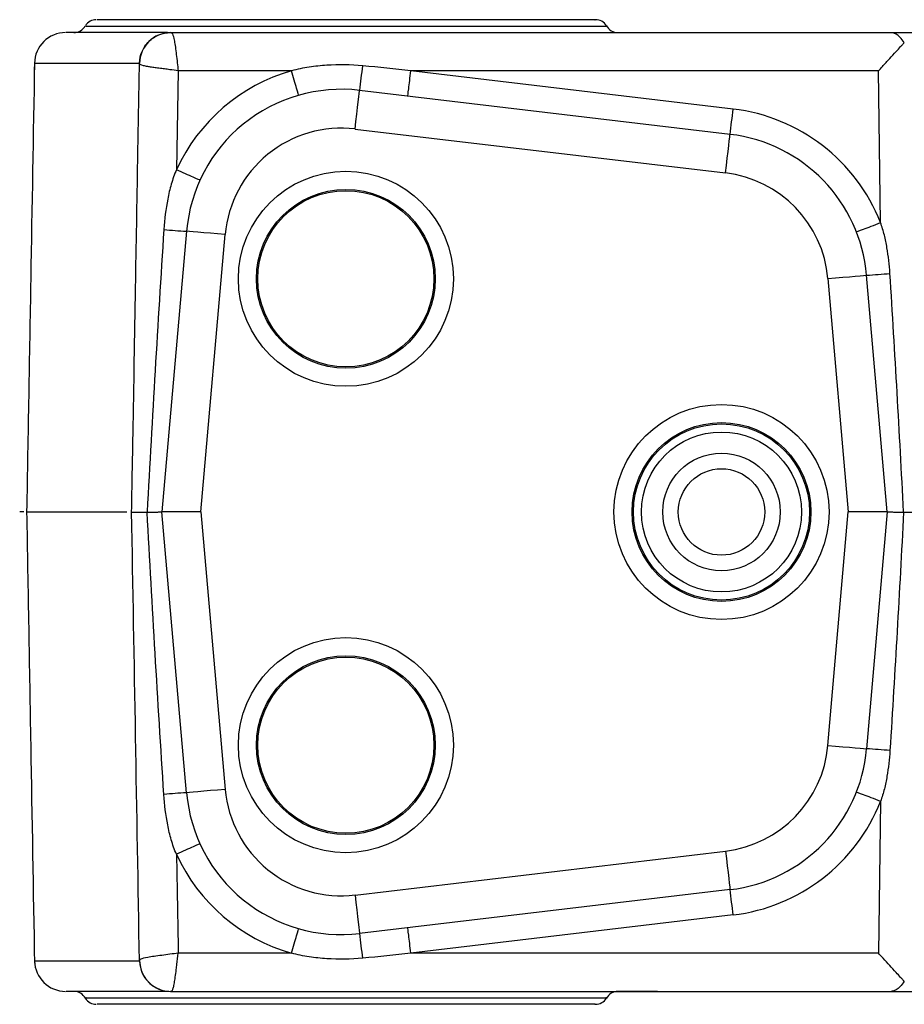
# Model space of a CAD drawing. Units: millimetres. Extents: x 26 to 268, y -30 to 113.
# Drawn here: x 106 to 140, y -30 to 8 of the extents above; entities that cross this region are included whole.
import ezdxf

# ---------------------------------------------------------------- set-up
doc = ezdxf.new("R2010")
doc.units = ezdxf.units.MM
doc.layers.get('0').update_dxf_attribs({"lineweight": 35})

msp = doc.modelspace()

# ---------------------------------------------------------------- linework, layer by layer
at = {"color": 7, "linetype": 'Continuous', "lineweight": 25}
for p, q in [((111.688, 7.052), (111.687, 7.052)), ((111.983, 5.578), (111.916, 1.762)), ((116.357, 5.578), (111.983, 5.578)), ((133.402, 4.102), (120.962, 5.578)), ((139.011, 5.578), (120.962, 5.578)), ((139.089, -0.28), (139.011, 5.578)), ((133.284, 3.126), (118.986, 4.823)), ((118.81, 3.333), (133.108, 1.637)), ((112.302, -0.613), (111.354, -11.448)), ((112.86, -11.448), (113.797, -0.743)), ((137.06, -2.44), (137.849, -11.448)), ((139.354, -11.448), (138.555, -2.309)), ((110.173, -11.448), (110.184, -11.448)), ((112.302, -22.284), (111.354, -11.448)), ((112.86, -11.448), (111.354, -11.448)), ((112.86, -11.448), (113.797, -22.153)), ((137.06, -20.457), (137.849, -11.448)), ((139.354, -11.448), (137.849, -11.448)), ((139.354, -11.448), (138.555, -20.588)), ((139.089, -22.616), (139.011, -28.474)), ((118.81, -26.23), (133.108, -24.534)), ((133.284, -26.023), (118.986, -27.719)), ((133.402, -26.999), (120.962, -28.474)), ((116.357, -28.474), (111.983, -28.474)), ((139.011, -28.474), (120.962, -28.474)), ((111.688, -29.948), (111.688, -29.948)), ((111.688, -29.948), (139.519, -29.948)), ((128.915, -29.955), (128.968, -29.955)), ((129.053, -29.949), (128.918, -29.949)), ((128.918, -29.951), (129.008, -29.951)), ((128.921, -29.954), (129.203, -29.955)), ((129.26, -29.954), (128.924, -29.953)), ((129.053, -29.951), (129.053, -29.949)), ((129.26, -29.953), (129.26, -29.954)), ((129.301, -29.951), (129.301, -29.951)), ((129.395, -29.954), (129.395, -29.952)), ((129.861, -29.955), (129.513, -29.956)), ((130.09, -29.954), (129.87, -29.955)), ((129.959, -29.951), (130.185, -29.95)), ((130.175, -29.953), (130.148, -29.953)), ((130.217, -29.95), (130.342, -29.949)), ((130.375, -29.951), (130.375, -29.952))]:
    msp.add_line(p, q, dxfattribs=at)
at = {"color": 8, "linetype": 'Continuous', "lineweight": 25}
for p, q in [((111.688, 7.052), (111.69, 7.052)), ((110.49, 5.873), (110.488, 5.873)), ((110.49, -28.77), (110.488, -28.77)), ((111.688, -29.948), (111.69, -29.948))]:
    msp.add_line(p, q, dxfattribs=at)
at = {"color": 7, "linetype": 'Continuous', "lineweight": 25, "flags": 128}
for points in [[(139.519, 7.052), (140.037, 7.052), (142.108, 7.052), (145.448, 7.053)], [(118.81, 3.333), (118.844, 3.624), (118.877, 3.903), (118.908, 4.161), (118.935, 4.386), (118.957, 4.572), (118.973, 4.709), (118.983, 4.794), (118.986, 4.823)], [(133.108, 1.637), (133.142, 1.928), (133.175, 2.207), (133.206, 2.464), (133.233, 2.69), (133.255, 2.875), (133.271, 3.013), (133.281, 3.098), (133.284, 3.126)], [(113.797, -0.743), (113.505, -0.718), (113.225, -0.693), (112.966, -0.671), (112.74, -0.651), (112.554, -0.635), (112.416, -0.623), (112.331, -0.615), (112.302, -0.613)], [(137.06, -2.44), (137.352, -2.414), (137.632, -2.39), (137.891, -2.367), (138.117, -2.347), (138.303, -2.331), (138.441, -2.319), (138.526, -2.311), (138.555, -2.309)], [(137.06, -20.457), (137.352, -20.483), (137.632, -20.507), (137.891, -20.53), (138.117, -20.55), (138.303, -20.566), (138.441, -20.578), (138.526, -20.585), (138.555, -20.588)], [(113.797, -22.153), (113.505, -22.179), (113.225, -22.203), (112.966, -22.226), (112.74, -22.246), (112.554, -22.262), (112.416, -22.274), (112.331, -22.282), (112.302, -22.284)], [(133.108, -24.534), (133.142, -24.824), (133.175, -25.104), (133.206, -25.361), (133.233, -25.587), (133.255, -25.772), (133.271, -25.91), (133.281, -25.994), (133.284, -26.023)], [(118.81, -26.23), (118.844, -26.52), (118.877, -26.8), (118.908, -27.057), (118.935, -27.283), (118.957, -27.468), (118.973, -27.606), (118.983, -27.691), (118.986, -27.719)], [(139.519, -29.948), (140.037, -29.948), (142.108, -29.948), (145.448, -29.95)]]:
    msp.add_lwpolyline(points, dxfattribs=at)
at = {"color": 7, "linetype": 'Continuous', "lineweight": 25}
for centre, radius in [((118.454, -2.448), 4.15), ((118.454, -2.448), 3.45), ((118.454, -2.448), 3.4), ((132.954, -11.448), 4.15), ((132.954, -11.448), 3.45), ((132.954, -11.448), 3.4), ((132.954, -11.448), 3.087), ((132.954, -11.448), 2.268), ((132.954, -11.448), 1.668), ((118.454, -20.448), 4.15), ((118.454, -20.448), 3.45), ((118.454, -20.448), 3.4)]:
    msp.add_circle(centre, radius, dxfattribs=at)
for centre, radius, start, end in [((107.954, 7.552), 0.5, 270, 332.2269), ((108.82, 7.052), 0.5, 89.9991, 147.601), ((128.088, 7.052), 0.5, 31.897, 90.0003), ((128.954, 7.552), 0.5, 208.21, 269.9101), ((107.634, 5.852), 1.2, 89.8987, 179.1792), ((111.69, 5.852), 1.2, 90.0636, 178.9848), ((74.715, 10.804), 44.674, 352.3062, 353.5319), ((118.28, -1.153), 7, 105.9408, 155.3803), ((118.28, -1.135), 6, 83.2344, 175), ((15.44, 17.852), 118.761, 352.87749, 353.35158), ((132.578, -2.849), 7, 21.5282, 83.2344), ((118.28, -1.135), 4.5, 83.2344, 175), ((132.578, -2.832), 6, 5, 83.2344), ((132.578, -2.832), 4.5, 5, 83.2344), ((113.703, 23.146), 23.8, 264.5144, 266.6254), ((137.414, 18.675), 21.015, 273.1123, 275.578), ((132.578, -20.065), 4.5, 276.7656, 355), ((132.578, -20.065), 6, 276.7656, 355), ((137.414, -41.572), 21.015, 84.422, 86.8877), ((113.703, -46.042), 23.8, 93.3746, 95.4856), ((118.28, -21.761), 6, 185, 276.7656), ((118.28, -21.761), 4.5, 185, 276.7656), ((132.578, -20.047), 7, 276.7656, 338.4718), ((118.28, -21.744), 7, 204.6197, 254.0592), ((15.44, -40.748), 118.761, 6.64842, 7.12251), ((74.715, -33.7), 44.674, 6.4681, 7.6938), ((107.634, -28.748), 1.2, 181.1619, 270.1012), ((111.69, -28.748), 1.2, 181.0465, 250.2369), ((107.954, -30.448), 0.5, 27.5445, 90), ((128.954, -30.448), 0.5, 90.0902, 151.9856), ((108.82, -29.948), 0.5, 212.2037, 270.001), ((128.088, -29.948), 0.5, 269.9989, 328.2754)]:
    msp.add_arc(centre, radius, start, end, dxfattribs=at)
at = {"color": 8, "linetype": 'Continuous', "lineweight": 25}
for points, knots in [([(108.423, 7.302), (108.418, 7.302), (108.405, 7.302), (108.705, 7.302), (109.276, 7.302), (110.126, 7.302), (111.204, 7.302), (112.494, 7.302), (113.949, 7.302), (115.534, 7.302), (116.947, 7.302), (118.515, 7.302), (120.097, 7.302), (121.873, 7.302), (123.424, 7.302), (124.831, 7.302), (126.061, 7.302), (127.068, 7.302), (127.843, 7.302), (128.323, 7.302), (128.542, 7.302), (128.501, 7.302), (128.493, 7.302)], [0, 0, 0, 0, 0.030885, 0.084567, 0.138249, 0.191931, 0.245613, 0.299295, 0.352977, 0.406659, 0.460341, 0.489435, 0.555946, 0.609628, 0.66331, 0.716992, 0.770674, 0.824356, 0.878038, 0.931721, 0.985403, 1, 1, 1, 1]), ([(106.457, 5.872), (106.445, 5.873), (106.414, 5.873), (106.715, 5.873), (107.368, 5.873), (108.321, 5.873), (109.231, 5.871), (109.968, 5.872), (110.383, 5.874), (110.505, 5.874), (110.499, 5.874), (110.499, 5.874)], [0, 0, 0, 0, 0.121079, 0.293448, 0.471317, 0.625726, 0.784017, 0.837283, 0.891783, 0.993715, 1, 1, 1, 1]), ([(106.457, -28.769), (106.445, -28.769), (106.414, -28.77), (106.715, -28.77), (107.368, -28.77), (108.321, -28.769), (109.231, -28.767), (109.968, -28.768), (110.383, -28.771), (110.505, -28.77), (110.499, -28.77), (110.499, -28.77)], [0, 0, 0, 0, 0.121079, 0.293449, 0.471319, 0.625728, 0.78402, 0.837286, 0.891786, 0.993718, 1, 1, 1, 1]), ([(108.423, -30.198), (108.418, -30.198), (108.405, -30.198), (108.705, -30.198), (109.276, -30.198), (110.126, -30.198), (111.204, -30.198), (112.494, -30.198), (113.949, -30.198), (115.534, -30.198), (116.946, -30.198), (117.817, -30.198), (118.123, -30.198)], [0, 0, 0, 0, 0.0631, 0.172782, 0.282464, 0.392146, 0.501828, 0.61151, 0.721192, 0.830875, 0.940557, 1, 1, 1, 1]), ([(118.123, -30.198), (118.826, -30.198), (120.096, -30.198), (121.873, -30.198), (123.424, -30.198), (124.831, -30.198), (126.061, -30.198), (127.068, -30.198), (127.843, -30.198), (128.323, -30.198), (128.542, -30.198), (128.501, -30.198), (128.493, -30.198)], [0, 0, 0, 0, 0.130268, 0.23541, 0.340551, 0.445692, 0.550834, 0.655975, 0.761117, 0.866258, 0.971399, 1, 1, 1, 1])]:
    msp.add_open_spline(points, degree=3, knots=knots, dxfattribs=at)
at = {"color": 7, "linetype": 'Continuous', "lineweight": 25}
for points, knots in [([(118.137, 7.552), (117.844, 7.552), (117.011, 7.552), (115.659, 7.552), (114.142, 7.552), (112.75, 7.552), (111.516, 7.552), (110.484, 7.552), (109.671, 7.552), (109.124, 7.552), (108.838, 7.552), (108.85, 7.552), (108.855, 7.552)], [0, 0, 0, 0, 0.0594751, 0.1692158, 0.2789565, 0.3886971, 0.4984378, 0.6081785, 0.7179193, 0.8276599, 0.9374006, 1, 1, 1, 1]), ([(128.061, 7.552), (128.069, 7.552), (128.107, 7.552), (127.898, 7.552), (127.439, 7.552), (126.698, 7.552), (125.733, 7.552), (124.556, 7.552), (123.21, 7.552), (121.726, 7.552), (120.025, 7.552), (118.81, 7.552), (118.137, 7.552)], [0, 0, 0, 0, 0.0279978, 0.1332045, 0.2384112, 0.3436178, 0.4488245, 0.5540311, 0.6592377, 0.7644443, 0.869651, 1, 1, 1, 1]), ([(111.568, 7.052), (111.512, 7.052), (111.387, 7.052), (110.999, 7.052), (110.238, 7.052), (109.342, 7.052), (108.489, 7.052), (107.898, 7.052), (107.633, 7.052), (107.653, 7.052), (107.658, 7.052)], [0, 0, 0, 0, 0.065627, 0.146733, 0.231067, 0.39601, 0.564754, 0.747819, 0.936786, 1, 1, 1, 1]), ([(110.488, 5.873), (110.491, 6.029), (110.525, 6.183), (110.647, 6.469), (110.737, 6.599), (110.958, 6.817), (111.09, 6.904), (111.378, 7.021), (111.533, 7.052), (111.688, 7.052)], [0, 0, 0, 0, 0.25, 0.25, 0.5, 0.5, 0.75, 0.75, 1, 1, 1, 1]), ([(111.688, 7.052), (111.7, 7.052), (111.713, 7.051), (111.737, 7.037), (111.75, 7.024), (111.786, 6.953), (111.811, 6.865), (111.86, 6.593), (111.885, 6.407), (111.921, 6.101), (111.934, 5.996), (111.958, 5.786), (111.97, 5.681), (111.983, 5.578)], [0, 0, 0, 0, 0.125, 0.125, 0.25, 0.25, 0.5, 0.5, 0.75, 0.75, 0.875, 0.875, 1, 1, 1, 1]), ([(111.688, 7.052), (115.395, 7.052), (124.672, 7.052), (133.949, 7.052), (139.519, 7.052)], [0, 0, 0, 0, 0.3995748, 1, 1, 1, 1]), ([(140.01, 6.667), (139.961, 6.751), (139.908, 6.816), (139.803, 6.922), (139.75, 6.961), (139.653, 7.016), (139.608, 7.033), (139.553, 7.046), (139.538, 7.049), (139.521, 7.051), (139.517, 7.051), (139.514, 7.052), (139.513, 7.052), (139.519, 7.052)], [0, 0, 0, 0, 0.25, 0.25, 0.5, 0.5, 0.75, 0.75, 0.875, 0.875, 0.9375, 0.9375, 1, 1, 1, 1]), ([(139.011, 5.578), (139.062, 5.633), (139.208, 5.792), (139.435, 6.041), (139.671, 6.299), (139.836, 6.478), (139.941, 6.593), (139.987, 6.642), (140.01, 6.667)], [0, 0, 0, 0, 0.148889, 0.423779, 0.664864, 0.845428, 0.923841, 1, 1, 1, 1]), ([(106.434, 5.873), (106.385, 3.098), (106.285, -2.675), (106.184, -8.449), (106.131, -11.448)], [0, 0, 0, 0, 0.480574, 1, 1, 1, 1]), ([(106.432, 5.619), (106.432, 5.621), (106.432, 5.624), (106.432, 5.626), (106.434, 5.66), (106.436, 5.693), (106.439, 5.726)], [-0.0000141756, -0.0000141756, -0.0000141756, -0.0000141756, 0, 0, 0, 0.0001995047, 0.0001995047, 0.0001995047, 0.0001995047]), ([(110.184, -11.448), (110.202, -10.447), (110.255, -7.561), (110.333, -3.033), (110.414, 1.74), (110.466, 4.627), (110.488, 5.873)], [0, 0, 0, 0, 0.173338, 0.499932, 0.784195, 1, 1, 1, 1]), ([(111.983, 5.578), (111.875, 5.593), (111.698, 5.618), (111.485, 5.646), (111.308, 5.666), (111.138, 5.69), (110.956, 5.716), (110.779, 5.745), (110.625, 5.78), (110.538, 5.807), (110.498, 5.83), (110.487, 5.844), (110.488, 5.863), (110.488, 5.873)], [0, 0, 0, 0, 0.128868, 0.213374, 0.256025, 0.345134, 0.425828, 0.500203, 0.614655, 0.743563, 0.829131, 0.915315, 1, 1, 1, 1]), ([(119.104, 5.771), (118.643, 5.814), (118.179, 5.82), (117.491, 5.778), (117.263, 5.754), (116.808, 5.686), (116.58, 5.642), (116.357, 5.578)], [0, 0, 0, 0, 0.5, 0.5, 0.75, 0.75, 1, 1, 1, 1]), ([(116.632, 4.634), (116.63, 4.633), (116.6, 4.734), (116.499, 5.083), (116.428, 5.329), (116.357, 5.578)], [0, 0, 0, 0, 0.5, 0.5, 1, 1, 1, 1]), ([(120.844, 4.602), (120.845, 4.602), (120.858, 4.707), (120.901, 5.067), (120.932, 5.321), (120.962, 5.578)], [0, 0, 0, 0, 0.5, 0.5, 1, 1, 1, 1]), ([(111.915, 1.761), (111.831, 1.578), (111.768, 1.39), (111.659, 1.012), (111.615, 0.82), (111.502, 0.242), (111.454, -0.149), (111.428, -0.545)], [0, 0, 0, 0, 0.25, 0.25, 0.5, 0.5, 1, 1, 1, 1]), ([(112.824, 1.362), (112.822, 1.359), (112.724, 1.399), (112.388, 1.547), (112.152, 1.653), (111.915, 1.762)], [0, 0, 0, 0, 0.5, 0.5, 1, 1, 1, 1]), ([(138.159, -0.63), (138.161, -0.634), (138.262, -0.599), (138.606, -0.469), (138.847, -0.376), (139.089, -0.28)], [0, 0, 0, 0, 0.5, 0.5, 1, 1, 1, 1]), ([(139.456, -2.24), (139.435, -1.906), (139.399, -1.575), (139.313, -1.084), (139.28, -0.921), (139.219, -0.679), (139.197, -0.598), (139.147, -0.439), (139.12, -0.358), (139.089, -0.28)], [0, 0, 0, 0, 0.5, 0.5, 0.75, 0.75, 0.875, 0.875, 1, 1, 1, 1]), ([(106.019, -11.448), (106.013, -11.448), (105.973, -11.448), (105.914, -11.448), (105.863, -11.448)], [0, 0, 0, 0, 0.1370509, 1, 1, 1, 1]), ([(106.131, -11.448), (106.184, -14.447), (106.285, -20.253), (106.386, -26.059), (106.435, -28.866)], [0, 0, 0, 0, 0.516553, 1, 1, 1, 1]), ([(106.154, -11.448), (106.174, -11.448), (106.212, -11.448), (106.653, -11.448), (107.329, -11.448), (108.188, -11.448), (109.422, -11.448), (109.824, -11.448), (109.998, -11.448)], [0, 0, 0, 0, 0.1812, 0.352857, 0.523891, 0.6953, 0.868464, 1, 1, 1, 1]), ([(110.184, -11.448), (110.184, -11.448), (110.183, -11.449), (110.208, -11.45), (110.273, -11.451), (110.386, -11.452), (110.556, -11.452), (110.705, -11.452), (110.78, -11.451)], [0, 0, 0, 0, 0.1711, 0.344211, 0.515289, 0.679561, 0.838155, 1, 1, 1, 1]), ([(110.78, -11.451), (110.809, -11.451), (110.869, -11.451), (110.952, -11.45), (111.032, -11.45), (111.105, -11.449), (111.17, -11.449), (111.227, -11.448), (111.274, -11.448), (111.31, -11.448), (111.336, -11.448), (111.351, -11.448), (111.353, -11.448), (111.354, -11.448)], [0, 0, 0, 0, 0.087372, 0.176863, 0.268002, 0.360322, 0.453352, 0.546619, 0.639652, 0.73198, 0.823128, 0.912625, 1, 1, 1, 1]), ([(139.354, -11.448), (139.355, -11.448), (139.358, -11.448), (139.375, -11.448), (139.403, -11.448), (139.443, -11.448), (139.495, -11.448), (139.557, -11.448), (139.629, -11.449), (139.709, -11.45), (139.796, -11.45), (139.887, -11.451), (139.951, -11.452), (139.983, -11.452)], [0, 0, 0, 0, 0.087008, 0.176358, 0.267532, 0.360006, 0.453261, 0.546773, 0.640022, 0.732488, 0.823652, 0.912995, 1, 1, 1, 1]), ([(139.983, -11.452), (140.082, -11.453), (140.173, -11.453), (140.331, -11.453), (140.399, -11.452), (140.513, -11.45), (140.558, -11.449), (140.632, -11.447), (140.66, -11.445), (140.688, -11.444)], [0, 0, 0, 0, 0.25, 0.25, 0.5, 0.5, 0.75, 0.75, 1, 1, 1, 1]), ([(139.456, -20.656), (139.435, -20.99), (139.399, -21.322), (139.313, -21.813), (139.28, -21.976), (139.219, -22.218), (139.197, -22.298), (139.147, -22.458), (139.12, -22.539), (139.089, -22.616)], [0, 0, 0, 0, 0.5, 0.5, 0.75, 0.75, 0.875, 0.875, 1, 1, 1, 1]), ([(111.915, -24.658), (111.831, -24.475), (111.768, -24.287), (111.659, -23.908), (111.615, -23.717), (111.502, -23.139), (111.454, -22.748), (111.428, -22.352)], [0, 0, 0, 0, 0.25, 0.25, 0.5, 0.5, 1, 1, 1, 1]), ([(139.089, -22.616), (138.847, -22.52), (138.606, -22.427), (138.262, -22.298), (138.161, -22.263), (138.159, -22.267)], [0, 0, 0, 0, 0.5, 0.5, 1, 1, 1, 1]), ([(112.824, -24.259), (112.822, -24.255), (112.724, -24.296), (112.388, -24.444), (112.152, -24.55), (111.915, -24.659)], [0, 0, 0, 0, 0.5, 0.5, 1, 1, 1, 1]), ([(116.357, -28.474), (116.428, -28.225), (116.499, -27.98), (116.6, -27.631), (116.63, -27.53), (116.632, -27.53)], [0, 0, 0, 0, 0.5, 0.5, 1, 1, 1, 1]), ([(120.962, -28.474), (120.932, -28.217), (120.901, -27.964), (120.858, -27.603), (120.845, -27.499), (120.844, -27.499)], [0, 0, 0, 0, 0.5, 0.5, 1, 1, 1, 1]), ([(111.983, -28.474), (111.877, -28.489), (111.771, -28.503), (111.557, -28.531), (111.449, -28.545), (111.137, -28.586), (110.948, -28.613), (110.672, -28.662), (110.583, -28.685), (110.513, -28.718), (110.5, -28.728), (110.487, -28.749), (110.487, -28.76), (110.488, -28.77)], [0, 0, 0, 0, 0.125, 0.125, 0.25, 0.25, 0.5, 0.5, 0.75, 0.75, 0.875, 0.875, 1, 1, 1, 1]), ([(111.688, -29.948), (111.698, -29.948), (111.716, -29.948), (111.74, -29.932), (111.768, -29.892), (111.795, -29.808), (111.836, -29.638), (111.872, -29.395), (111.906, -29.142), (111.937, -28.829), (111.964, -28.619), (111.983, -28.474)], [0, 0, 0, 0, 0.10146, 0.1844596, 0.2556568, 0.3847824, 0.5000551, 0.6138274, 0.744435, 0.8237762, 1, 1, 1, 1]), ([(119.104, -28.668), (118.643, -28.711), (118.179, -28.717), (117.491, -28.674), (117.263, -28.651), (116.808, -28.583), (116.58, -28.538), (116.357, -28.474)], [0, 0, 0, 0, 0.5, 0.5, 0.75, 0.75, 1, 1, 1, 1]), ([(140.01, -29.563), (139.988, -29.539), (139.941, -29.489), (139.837, -29.376), (139.674, -29.196), (139.446, -28.949), (139.216, -28.699), (139.071, -28.54), (139.011, -28.474)], [0, 0, 0, 0, 0.075385, 0.154561, 0.330807, 0.576206, 0.824111, 1, 1, 1, 1]), ([(110.488, -28.77), (110.49, -28.806), (110.493, -28.877), (110.509, -28.98), (110.532, -29.076), (110.561, -29.164), (110.595, -29.246), (110.633, -29.321), (110.673, -29.389), (110.714, -29.451), (110.758, -29.507), (110.802, -29.558), (110.885, -29.644), (111.023, -29.756), (111.211, -29.855), (111.434, -29.931), (111.589, -29.941), (111.688, -29.948)], [0, 0, 0, 0, 0.058242, 0.114087, 0.167138, 0.217286, 0.264626, 0.309363, 0.351714, 0.391858, 0.429944, 0.466093, 0.500408, 0.623259, 0.750243, 0.840693, 1, 1, 1, 1]), ([(140.01, -29.563), (139.961, -29.647), (139.908, -29.713), (139.803, -29.818), (139.75, -29.857), (139.653, -29.912), (139.608, -29.929), (139.553, -29.943), (139.538, -29.946), (139.521, -29.948), (139.517, -29.948), (139.514, -29.948), (139.513, -29.948), (139.519, -29.948)], [0, 0, 0, 0, 0.25, 0.25, 0.5, 0.5, 0.75, 0.75, 0.875, 0.875, 0.9375, 0.9375, 1, 1, 1, 1]), ([(111.568, -29.948), (111.512, -29.948), (111.387, -29.948), (110.999, -29.948), (110.238, -29.948), (109.342, -29.948), (108.489, -29.948), (107.898, -29.948), (107.633, -29.948), (107.653, -29.948), (107.658, -29.948)], [0, 0, 0, 0, 0.065627, 0.146733, 0.231067, 0.39601, 0.564754, 0.747819, 0.936786, 1, 1, 1, 1]), ([(129.008, -29.951), (129.012, -29.951), (129.016, -29.951), (129.021, -29.951), (129.026, -29.951), (129.031, -29.951), (129.037, -29.951), (129.049, -29.951), (129.065, -29.951), (129.081, -29.951)], [0, 0, 0, 0, 0.0000360504, 0.0000360504, 0.0000360504, 0.0000721931, 0.0000721931, 0.0000721931, 0.0001440615, 0.0001440615, 0.0001440615, 0.0001440615]), ([(129.081, -29.951), (129.11, -29.951), (129.147, -29.951), (129.223, -29.951), (129.262, -29.951), (129.301, -29.951)], [0, 0, 0, 0, 0.5, 0.5, 1, 1, 1, 1]), ([(129.513, -29.956), (129.494, -29.956), (129.474, -29.956), (129.437, -29.956), (129.419, -29.956), (129.382, -29.956), (129.364, -29.955), (129.33, -29.955), (129.314, -29.955), (129.284, -29.955), (129.269, -29.955), (129.245, -29.955), (129.236, -29.955), (129.217, -29.955), (129.207, -29.955), (129.193, -29.955), (129.189, -29.955), (129.185, -29.955)], [0, 0, 0, 0, 0.125, 0.125, 0.25, 0.25, 0.375, 0.375, 0.5, 0.5, 0.625, 0.625, 0.75, 0.75, 0.875, 0.875, 1, 1, 1, 1]), ([(130.007, -29.949), (129.964, -29.949), (129.931, -29.949), (129.882, -29.949), (129.865, -29.949), (129.827, -29.949), (129.82, -29.949), (129.819, -29.95)], [0, 0, 0, 0, 0.25, 0.25, 0.5, 0.5, 1, 1, 1, 1]), ([(129.819, -29.95), (129.82, -29.95), (129.826, -29.95), (129.862, -29.95), (129.879, -29.95), (129.915, -29.95), (129.93, -29.95), (129.964, -29.95), (129.984, -29.95), (130.007, -29.95)], [0, 0, 0, 0, 0.5, 0.5, 0.75, 0.75, 0.875, 0.875, 1, 1, 1, 1]), ([(130.104, -29.949), (130.06, -29.949), (130.031, -29.95), (129.992, -29.95), (129.98, -29.95), (129.954, -29.949), (129.95, -29.949), (129.95, -29.949)], [0, 0, 0, 0, 0.25, 0.25, 0.5, 0.5, 1, 1, 1, 1]), ([(129.95, -29.949), (129.95, -29.949), (129.954, -29.949), (129.981, -29.949), (129.994, -29.949), (130.033, -29.949), (130.062, -29.949), (130.104, -29.949)], [0, 0, 0, 0, 0.5, 0.5, 0.75, 0.75, 1, 1, 1, 1]), ([(129.972, -29.954), (129.977, -29.954), (129.982, -29.954), (129.997, -29.954), (130.008, -29.954), (130.029, -29.954), (130.04, -29.954), (130.068, -29.954), (130.084, -29.953), (130.118, -29.953), (130.134, -29.953), (130.171, -29.952), (130.192, -29.952), (130.233, -29.952), (130.254, -29.952), (130.297, -29.951), (130.319, -29.951), (130.341, -29.951)], [0, 0, 0, 0, 0.125, 0.125, 0.25, 0.25, 0.375, 0.375, 0.5, 0.5, 0.625, 0.625, 0.75, 0.75, 0.875, 0.875, 1, 1, 1, 1]), ([(130.235, -29.949), (130.191, -29.949), (130.148, -29.949), (130.07, -29.949), (130.036, -29.949), (130.007, -29.949)], [0, 0, 0, 0, 0.5, 0.5, 1, 1, 1, 1]), ([(130.007, -29.95), (130.039, -29.95), (130.073, -29.95), (130.15, -29.949), (130.192, -29.949), (130.235, -29.949)], [0, 0, 0, 0, 0.5, 0.5, 1, 1, 1, 1]), ([(130.104, -29.949), (130.124, -29.949), (130.144, -29.949), (130.188, -29.949), (130.211, -29.949), (130.235, -29.949)], [0, 0, 0, 0, 0.5, 0.5, 1, 1, 1, 1]), ([(130.235, -29.949), (130.211, -29.949), (130.187, -29.949), (130.144, -29.949), (130.124, -29.949), (130.104, -29.949)], [0, 0, 0, 0, 0.5, 0.5, 1, 1, 1, 1]), ([(130.463, -29.948), (130.431, -29.948), (130.397, -29.948), (130.32, -29.948), (130.278, -29.949), (130.235, -29.949)], [0, 0, 0, 0, 0.5, 0.5, 1, 1, 1, 1]), ([(130.235, -29.949), (130.277, -29.949), (130.318, -29.949), (130.395, -29.949), (130.43, -29.948), (130.463, -29.948)], [0, 0, 0, 0, 0.5, 0.5, 1, 1, 1, 1]), ([(130.235, -29.949), (130.258, -29.949), (130.282, -29.949), (130.325, -29.949), (130.346, -29.948), (130.365, -29.948)], [0, 0, 0, 0, 0.5, 0.5, 1, 1, 1, 1]), ([(130.365, -29.949), (130.355, -29.949), (130.345, -29.949), (130.335, -29.949), (130.325, -29.949), (130.314, -29.949), (130.303, -29.949), (130.284, -29.949), (130.264, -29.949), (130.243, -29.949), (130.241, -29.949), (130.238, -29.949), (130.235, -29.949)], [0, 0, 0, 0, 0.0000356525, 0.0000356525, 0.0000356525, 0.0000714817, 0.0000714817, 0.0000714817, 0.0001331991, 0.0001331991, 0.0001331991, 0.0001420797, 0.0001420797, 0.0001420797, 0.0001420797]), ([(128.062, -30.448), (128.069, -30.448), (128.107, -30.448), (127.898, -30.448), (127.439, -30.448), (126.698, -30.448), (125.733, -30.448), (124.556, -30.448), (123.21, -30.448), (121.726, -30.448), (120.026, -30.448), (118.513, -30.448), (117.011, -30.448), (115.659, -30.448), (114.142, -30.448), (112.75, -30.448), (111.516, -30.448), (110.484, -30.448), (109.671, -30.448), (109.124, -30.448), (108.838, -30.448), (108.85, -30.448), (108.855, -30.448)], [0, 0, 0, 0, 0.014108, 0.067831, 0.121554, 0.175277, 0.229, 0.282724, 0.336447, 0.39017, 0.443893, 0.510455, 0.53957, 0.593293, 0.647016, 0.700739, 0.754463, 0.808186, 0.861909, 0.915632, 0.969355, 1, 1, 1, 1])]:
    msp.add_open_spline(points, degree=3, knots=knots, dxfattribs=at)
for points in [[(120.962, 5.578), (120.344, 5.651), (119.724, 5.713), (119.104, 5.771)], [(111.428, -0.545), (111.193, -4.177), (110.979, -7.811), (110.78, -11.445)], [(139.983, -11.445), (139.822, -8.376), (139.65, -5.307), (139.456, -2.24)], [(110.488, -28.77), (110.383, -22.993), (110.29, -17.222), (110.184, -11.448)], [(111.428, -22.352), (111.193, -18.72), (110.979, -15.086), (110.78, -11.451)], [(139.983, -11.452), (139.822, -14.521), (139.65, -17.589), (139.456, -20.656)], [(111.915, -24.659), (111.937, -25.931), (111.96, -27.203), (111.983, -28.474)], [(120.962, -28.474), (120.344, -28.548), (119.724, -28.61), (119.104, -28.668)], [(128.918, -29.949), (128.918, -29.95), (128.918, -29.951), (128.918, -29.951)], [(129.185, -29.955), (129.112, -29.955), (129.04, -29.955), (128.968, -29.955)], [(129.301, -29.951), (129.218, -29.951), (129.136, -29.951), (129.053, -29.951)], [(129.203, -29.955), (129.267, -29.955), (129.331, -29.954), (129.395, -29.954)], [(129.395, -29.952), (129.35, -29.952), (129.305, -29.953), (129.26, -29.953)], [(129.821, -29.951), (129.769, -29.951), (129.718, -29.952), (129.666, -29.952)], [(129.666, -29.952), (129.802, -29.952), (129.938, -29.952), (130.073, -29.951)], [(129.75, -29.956), (129.824, -29.956), (129.898, -29.955), (129.972, -29.954)], [(129.927, -29.951), (129.892, -29.951), (129.856, -29.951), (129.821, -29.951)], [(130.366, -29.949), (130.22, -29.95), (130.073, -29.951), (129.927, -29.951)], [(130.155, -29.951), (130.09, -29.951), (130.025, -29.951), (129.959, -29.951)], [(130.073, -29.951), (130.125, -29.951), (130.176, -29.951), (130.228, -29.95)], [(130.328, -29.951), (130.249, -29.952), (130.17, -29.953), (130.09, -29.954)], [(130.342, -29.949), (130.28, -29.95), (130.217, -29.95), (130.155, -29.951)], [(130.175, -29.953), (130.241, -29.953), (130.308, -29.952), (130.375, -29.952)], [(130.328, -29.951), (130.395, -29.95), (130.462, -29.949), (130.528, -29.948)], [(130.48, -29.948), (130.442, -29.949), (130.404, -29.949), (130.366, -29.949)]]:
    msp.add_open_spline(points, degree=3, dxfattribs=at)

doc.saveas('drawing.dxf')
